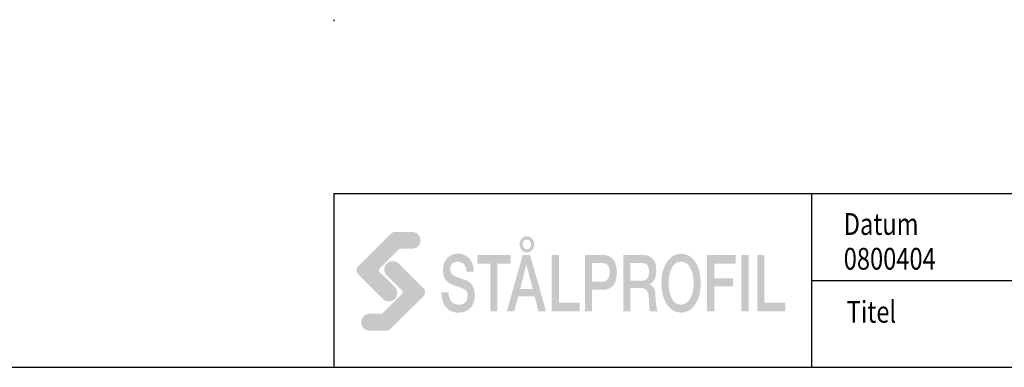
# Model space of a CAD drawing. Extents: x 0 to 1050, y 0 to 742.
# Drawn here: x 510 to 793, y 25 to 125 of the extents above; entities that cross this region are included whole.
import ezdxf
from ezdxf.enums import TextEntityAlignment as Align

# ---------------------------------------------------------------- set-up
doc = ezdxf.new("R2010")
doc.units = 0
doc.layers.get('0').update_dxf_attribs({"linetype": 'CONTINUOUS'})
doc.layers.add('FRAME050', color=6, linetype='CONTINUOUS')
doc.layers.add('SVETEXT', color=6, linetype='CONTINUOUS')
doc.styles.add('ROMANS', font='romans', dxfattribs={"width": 0.8})

# ---------------------------------------------------------------- blocks, each defined once
blk = doc.blocks.new('rithuvud_2')
at = {"layer": 'FRAME050'}
h = blk.add_hatch(color=1, dxfattribs=at)
h.paths.add_polyline_path([(-163.5, 4.43), (-163.58, 4.35), (-163.71, 4.27), (-163.82, 4.24), (-163.98, 4.22), (-165.92, 4.22), (-166.11, 4.24), (-166.3, 4.3), (-166.46, 4.38), (-166.6, 4.51), (-166.73, 4.65), (-166.81, 4.81), (-166.86, 5), (-166.89, 5.19), (-166.86, 5.38), (-166.81, 5.56), (-166.73, 5.73), (-166.6, 5.89), (-166.46, 5.99), (-166.3, 6.08), (-166.11, 6.13), (-165.92, 6.16), (-164.55, 6.16), (-164.44, 6.18), (-164.39, 6.24), (-162.18, 8.47), (-162.13, 8.55), (-162.1, 8.63), (-162.13, 8.71), (-162.15, 8.79), (-163.93, 10.57), (-164.06, 10.71), (-164.15, 10.89), (-164.2, 11.06), (-164.23, 11.27), (-164.2, 11.46), (-164.15, 11.62), (-164.06, 11.81), (-163.93, 11.94), (-163.8, 12.05), (-163.63, 12.16), (-163.45, 12.21), (-163.26, 12.21), (-163.04, 12.21), (-162.88, 12.13), (-162.69, 12.05), (-162.56, 11.92), (-159.7, 9.09), (-159.62, 8.98), (-159.57, 8.88), (-159.54, 8.77), (-159.51, 8.63), (-159.54, 8.5), (-159.57, 8.36), (-159.65, 8.26), (-159.73, 8.15)])
h.paths.add_polyline_path([(-163.45, 15.39), (-163.34, 15.47), (-163.23, 15.53), (-163.1, 15.55), (-162.96, 15.58), (-161.02, 15.58), (-160.83, 15.55), (-160.65, 15.5), (-160.48, 15.42), (-160.35, 15.31), (-160.21, 15.15), (-160.13, 14.99), (-160.08, 14.8), (-160.05, 14.61), (-160.08, 14.42), (-160.13, 14.23), (-160.21, 14.07), (-160.35, 13.94), (-160.48, 13.8), (-160.65, 13.72), (-160.83, 13.67), (-161.02, 13.64), (-162.4, 13.64), (-162.48, 13.61), (-162.56, 13.56), (-164.76, 11.35), (-164.82, 11.27), (-164.85, 11.16), (-164.82, 11.08), (-164.79, 11), (-163.01, 9.23), (-162.88, 9.09), (-162.8, 8.93), (-162.75, 8.74), (-162.72, 8.55), (-162.75, 8.36), (-162.8, 8.18), (-162.88, 8.01), (-163.01, 7.85), (-163.15, 7.74), (-163.31, 7.66), (-163.5, 7.61), (-163.69, 7.58), (-163.88, 7.61), (-164.06, 7.66), (-164.25, 7.74), (-164.39, 7.88), (-167.24, 10.71), (-167.3, 10.81), (-167.38, 10.92), (-167.4, 11.06), (-167.43, 11.19), (-167.4, 11.33), (-167.38, 11.43), (-167.3, 11.57), (-167.21, 11.65)])
h = blk.add_hatch(color=7, dxfattribs=at)
h.paths.add_polyline_path([(-147.1, 13.64), (-147.02, 13.78), (-146.97, 13.96), (-146.97, 14.15), (-146.97, 14.34), (-147.02, 14.5), (-147.1, 14.66), (-147.21, 14.8), (-147.35, 14.91), (-147.48, 15.01), (-147.64, 15.07), (-147.8, 15.07), (-147.99, 15.07), (-148.13, 15.01), (-148.29, 14.91), (-148.42, 14.8), (-148.5, 14.66), (-148.58, 14.5), (-148.64, 14.34), (-148.66, 14.15), (-148.64, 13.96), (-148.58, 13.78), (-148.5, 13.64), (-148.42, 13.48), (-148.29, 13.37), (-148.13, 13.29), (-147.99, 13.24), (-147.8, 13.21), (-147.64, 13.24), (-147.48, 13.29), (-147.35, 13.37), (-147.21, 13.48)])
h.paths.add_polyline_path([(-147.45, 13.75), (-147.53, 13.69), (-147.61, 13.64), (-147.72, 13.61), (-147.8, 13.59), (-147.91, 13.61), (-147.99, 13.64), (-148.1, 13.69), (-148.15, 13.75), (-148.23, 13.83), (-148.29, 13.94), (-148.31, 14.04), (-148.31, 14.15), (-148.31, 14.26), (-148.29, 14.37), (-148.23, 14.45), (-148.15, 14.53), (-148.1, 14.61), (-147.99, 14.66), (-147.91, 14.69), (-147.8, 14.69), (-147.72, 14.69), (-147.61, 14.66), (-147.53, 14.61), (-147.45, 14.53), (-147.4, 14.45), (-147.35, 14.37), (-147.32, 14.26), (-147.32, 14.15), (-147.32, 14.04), (-147.35, 13.94), (-147.4, 13.83)], flags=16)
for points in [[(-154.94, 11.73), (-154.86, 11.54), (-154.78, 11.3), (-154.75, 11), (-153.91, 11), (-153.94, 11.24), (-153.97, 11.49), (-154, 11.7), (-154.08, 11.89), (-154.16, 12.08), (-154.24, 12.24), (-154.35, 12.4), (-154.45, 12.54), (-154.59, 12.67), (-154.72, 12.78), (-154.88, 12.86), (-155.05, 12.94), (-155.21, 12.99), (-155.37, 13.05), (-155.56, 13.08), (-155.75, 13.08), (-156.07, 13.05), (-156.36, 12.97), (-156.53, 12.89), (-156.66, 12.81), (-156.8, 12.73), (-156.93, 12.62), (-157.04, 12.48), (-157.15, 12.35), (-157.23, 12.19), (-157.31, 12.03), (-157.39, 11.84), (-157.41, 11.62), (-157.47, 11.41), (-157.47, 11.16), (-157.44, 10.92), (-157.41, 10.68), (-157.36, 10.44), (-157.25, 10.22), (-157.12, 10.01), (-156.93, 9.82), (-156.69, 9.66), (-156.42, 9.52), (-155.58, 9.23), (-155.29, 9.12), (-155.02, 8.98), (-154.86, 8.9), (-154.8, 8.82), (-154.75, 8.74), (-154.7, 8.63), (-154.64, 8.53), (-154.64, 8.36), (-154.61, 8.2), (-154.64, 8.01), (-154.67, 7.83), (-154.75, 7.66), (-154.86, 7.53), (-154.99, 7.39), (-155.15, 7.29), (-155.37, 7.23), (-155.61, 7.21), (-155.85, 7.23), (-156.1, 7.29), (-156.28, 7.39), (-156.47, 7.53), (-156.61, 7.72), (-156.71, 7.96), (-156.8, 8.26), (-156.82, 8.61), (-157.66, 8.61), (-157.63, 8.31), (-157.6, 8.04), (-157.55, 7.8), (-157.47, 7.56), (-157.39, 7.37), (-157.31, 7.18), (-157.17, 6.99), (-157.06, 6.86), (-156.9, 6.72), (-156.77, 6.59), (-156.61, 6.51), (-156.45, 6.43), (-156.26, 6.37), (-156.07, 6.32), (-155.88, 6.29), (-155.66, 6.29), (-155.31, 6.32), (-154.99, 6.4), (-154.83, 6.48), (-154.67, 6.56), (-154.51, 6.64), (-154.37, 6.78), (-154.26, 6.88), (-154.13, 7.04), (-154.05, 7.21), (-153.94, 7.39), (-153.89, 7.58), (-153.83, 7.83), (-153.81, 8.07), (-153.78, 8.31), (-153.81, 8.58), (-153.86, 8.82), (-153.91, 9.06), (-154.02, 9.31), (-154.16, 9.52), (-154.32, 9.71), (-154.51, 9.84), (-154.72, 9.98), (-156.07, 10.46), (-156.2, 10.52), (-156.31, 10.6), (-156.39, 10.68), (-156.47, 10.76), (-156.55, 10.87), (-156.61, 11), (-156.63, 11.14), (-156.63, 11.3), (-156.61, 11.54), (-156.55, 11.7), (-156.47, 11.86), (-156.34, 11.97), (-156.2, 12.05), (-156.07, 12.11), (-155.91, 12.13), (-155.77, 12.16), (-155.56, 12.13), (-155.37, 12.08), (-155.21, 12), (-155.07, 11.89)], [(-153.51, 12.91), (-153.51, 11.94), (-152.03, 11.94), (-152.03, 6.45), (-151.2, 6.45), (-151.2, 11.94), (-149.69, 11.94), (-149.69, 12.91)], [(-144.95, 6.45), (-141.72, 6.45), (-141.72, 7.42), (-144.11, 7.42), (-144.11, 12.91), (-144.95, 12.91)], [(-127.05, 6.45), (-126.21, 6.45), (-126.21, 9.31), (-124.06, 9.31), (-124.06, 10.25), (-126.21, 10.25), (-126.21, 11.94), (-123.76, 11.94), (-123.76, 12.91), (-127.05, 12.91)], [(-122.28, 12.91), (-123.11, 12.91), (-123.11, 6.45), (-122.28, 6.45)], [(-120.45, 12.91), (-121.28, 12.91), (-121.28, 6.45), (-118.05, 6.45), (-118.05, 7.42), (-120.45, 7.42)]]:
    blk.add_hatch(color=7, dxfattribs=at).paths.add_polyline_path(points)
h = blk.add_hatch(color=7, dxfattribs=at)
h.paths.add_polyline_path([(-147.43, 12.91), (-148.29, 12.91), (-150.12, 6.45), (-149.26, 6.45), (-148.8, 8.15), (-146.91, 8.15), (-146.48, 6.45), (-145.6, 6.45)])
h.paths.add_polyline_path([(-147.13, 9.01), (-148.58, 9.01), (-147.88, 11.81), (-147.86, 11.81)], flags=16)
h = blk.add_hatch(color=7, dxfattribs=at)
h.paths.add_polyline_path([(-141.13, 12.91), (-141.13, 6.45), (-140.32, 6.45), (-140.32, 8.93), (-139.05, 8.93), (-138.81, 8.93), (-138.6, 8.98), (-138.41, 9.04), (-138.25, 9.12), (-138.08, 9.23), (-137.95, 9.33), (-137.84, 9.47), (-137.73, 9.63), (-137.65, 9.76), (-137.6, 9.93), (-137.52, 10.28), (-137.46, 10.6), (-137.44, 10.92), (-137.46, 11.24), (-137.52, 11.57), (-137.6, 11.89), (-137.65, 12.05), (-137.73, 12.21), (-137.84, 12.38), (-137.95, 12.51), (-138.08, 12.62), (-138.25, 12.73), (-138.41, 12.81), (-138.6, 12.86), (-138.81, 12.91), (-139.05, 12.91)])
h.paths.add_polyline_path([(-140.32, 12), (-139.08, 12), (-138.92, 11.97), (-138.78, 11.94), (-138.65, 11.89), (-138.51, 11.78), (-138.41, 11.65), (-138.33, 11.46), (-138.3, 11.22), (-138.27, 10.92), (-138.3, 10.65), (-138.35, 10.41), (-138.43, 10.22), (-138.54, 10.09), (-138.68, 9.98), (-138.81, 9.9), (-138.95, 9.87), (-139.11, 9.84), (-140.32, 9.84)], flags=16)
h = blk.add_hatch(color=7, dxfattribs=at)
h.paths.add_polyline_path([(-136.71, 6.45), (-135.9, 6.45), (-135.9, 9.12), (-134.66, 9.12), (-134.42, 9.09), (-134.31, 9.06), (-134.21, 9.01), (-134.13, 8.96), (-134.05, 8.88), (-133.91, 8.69), (-133.83, 8.47), (-133.78, 8.18), (-133.75, 7.8), (-133.75, 7.39), (-133.72, 6.91), (-133.7, 6.67), (-133.61, 6.45), (-132.73, 6.45), (-132.78, 6.56), (-132.83, 6.72), (-132.91, 7.13), (-132.97, 7.61), (-133, 8.15), (-133, 8.5), (-133.05, 8.79), (-133.13, 9.01), (-133.24, 9.2), (-133.35, 9.33), (-133.45, 9.41), (-133.56, 9.49), (-133.7, 9.52), (-133.7, 9.55), (-133.51, 9.66), (-133.37, 9.76), (-133.24, 9.93), (-133.1, 10.11), (-133, 10.41), (-132.94, 10.73), (-132.91, 11.16), (-132.94, 11.57), (-133, 11.92), (-133.13, 12.21), (-133.21, 12.35), (-133.29, 12.46), (-133.4, 12.56), (-133.51, 12.64), (-133.64, 12.73), (-133.78, 12.81), (-133.94, 12.86), (-134.1, 12.89), (-134.48, 12.91), (-136.71, 12.91)])
h.paths.add_polyline_path([(-135.9, 9.98), (-135.9, 12), (-134.56, 12), (-134.4, 12), (-134.23, 11.94), (-134.1, 11.89), (-133.99, 11.81), (-133.88, 11.68), (-133.8, 11.51), (-133.75, 11.3), (-133.72, 11), (-133.75, 10.76), (-133.78, 10.54), (-133.86, 10.38), (-133.94, 10.22), (-134.05, 10.11), (-134.18, 10.03), (-134.34, 9.98), (-134.53, 9.98)], flags=16)
h = blk.add_hatch(color=7, dxfattribs=at)
h.paths.add_polyline_path([(-131.7, 7.29), (-131.57, 7.07), (-131.38, 6.88), (-131.19, 6.69), (-131, 6.56), (-130.79, 6.45), (-130.55, 6.37), (-130.3, 6.32), (-130.06, 6.29), (-129.79, 6.32), (-129.55, 6.37), (-129.31, 6.45), (-129.09, 6.56), (-128.9, 6.69), (-128.71, 6.88), (-128.55, 7.07), (-128.39, 7.29), (-128.26, 7.53), (-128.12, 7.8), (-128.01, 8.07), (-127.93, 8.36), (-127.88, 8.69), (-127.83, 9.01), (-127.8, 9.33), (-127.8, 9.68), (-127.8, 10.03), (-127.83, 10.36), (-127.88, 10.68), (-127.93, 11), (-128.01, 11.3), (-128.12, 11.57), (-128.26, 11.84), (-128.39, 12.08), (-128.55, 12.29), (-128.71, 12.48), (-128.9, 12.67), (-129.09, 12.81), (-129.31, 12.91), (-129.55, 12.99), (-129.79, 13.05), (-130.06, 13.08), (-130.3, 13.05), (-130.55, 12.99), (-130.79, 12.91), (-131, 12.81), (-131.19, 12.67), (-131.38, 12.48), (-131.57, 12.29), (-131.7, 12.08), (-131.86, 11.84), (-131.97, 11.57), (-132.08, 11.3), (-132.16, 11), (-132.24, 10.68), (-132.27, 10.36), (-132.3, 10.03), (-132.32, 9.68), (-132.3, 9.33), (-132.27, 9.01), (-132.24, 8.69), (-132.16, 8.36), (-132.08, 8.07), (-131.97, 7.8), (-131.86, 7.53)])
h.paths.add_polyline_path([(-131.06, 7.83), (-131.14, 7.99), (-131.3, 8.36), (-131.41, 8.77), (-131.46, 9.23), (-131.49, 9.68), (-131.46, 10.14), (-131.41, 10.6), (-131.3, 11), (-131.14, 11.38), (-131.06, 11.54), (-130.95, 11.7), (-130.84, 11.84), (-130.71, 11.94), (-130.57, 12.03), (-130.41, 12.11), (-130.22, 12.13), (-130.06, 12.16), (-129.87, 12.13), (-129.71, 12.11), (-129.55, 12.03), (-129.39, 11.94), (-129.28, 11.84), (-129.15, 11.7), (-129.04, 11.54), (-128.96, 11.38), (-128.8, 11), (-128.69, 10.6), (-128.63, 10.14), (-128.61, 9.68), (-128.63, 9.23), (-128.69, 8.77), (-128.8, 8.36), (-128.96, 7.99), (-129.04, 7.83), (-129.15, 7.66), (-129.28, 7.53), (-129.39, 7.42), (-129.55, 7.34), (-129.71, 7.26), (-129.87, 7.23), (-130.06, 7.21), (-130.22, 7.23), (-130.41, 7.26), (-130.57, 7.34), (-130.71, 7.42), (-130.84, 7.53), (-130.95, 7.66)], flags=16)
at = {"layer": 'FRAME050', "color": 5}
for p, q in [((-170, 20), (0, 20)), ((-170, 0), (-170, 20)), ((-115, 0), (-115, 20)), ((-115, 10), (0, 10)), ((-170.81, 0), (0, 0))]:
    blk.add_line(p, q, dxfattribs=at)
at = {"layer": 'SVETEXT', "color": 7, "style": 'ROMANS', "width": 0.8}
for s, p in [('Datum', (-111.33, 16.49)), ('Titel', (-110.99, 6.38))]:
    blk.add_text(s, height=2.5, dxfattribs=at).set_placement(p, align=Align.MIDDLE_LEFT)
at = {"layer": 'SVETEXT', "style": 'ROMANS', "width": 0.8, "flags": 8}
blk.add_attdef('DRAWING_NUMBER', text='', height=3.5, dxfattribs=at).set_placement((-35.83, 13.41), align=Align.MIDDLE)
for tag, p in [('DATE', (-111.33, 12.49)), ('SCALE', (-81.33, 12.49))]:
    blk.add_attdef(tag, text='', height=2.5, dxfattribs=at).set_placement(p, align=Align.MIDDLE_LEFT)
at = {"layer": 'SVETEXT', "style": 'ROMANS', "flags": 8}
blk.add_attdef('TITLE1', text='', height=4.5, dxfattribs=at).set_placement((-60.83, 4.37), align=Align.MIDDLE)

msp = doc.modelspace()

# ---------------------------------------------------------------- linework, layer by layer
at = {"layer": 'FRAME050', "color": 5}
for p, q in [((600, 124.541), (600, 125)), ((25, 25), (1025, 25))]:
    msp.add_line(p, q, dxfattribs=at)

# ---------------------------------------------------------------- block references
ref = msp.add_blockref('rithuvud_2', (1025, 25), dxfattribs=dict(xscale=2.5, yscale=2.5, zscale=2.5))
ref.add_attrib('DATE', '0800404', dxfattribs={"layer": 'SVETEXT', "height": 6.25, "style": 'ROMANS', "width": 0.8}).set_placement((746.681, 56.224), align=Align.MIDDLE_LEFT)

doc.saveas('drawing.dxf')
